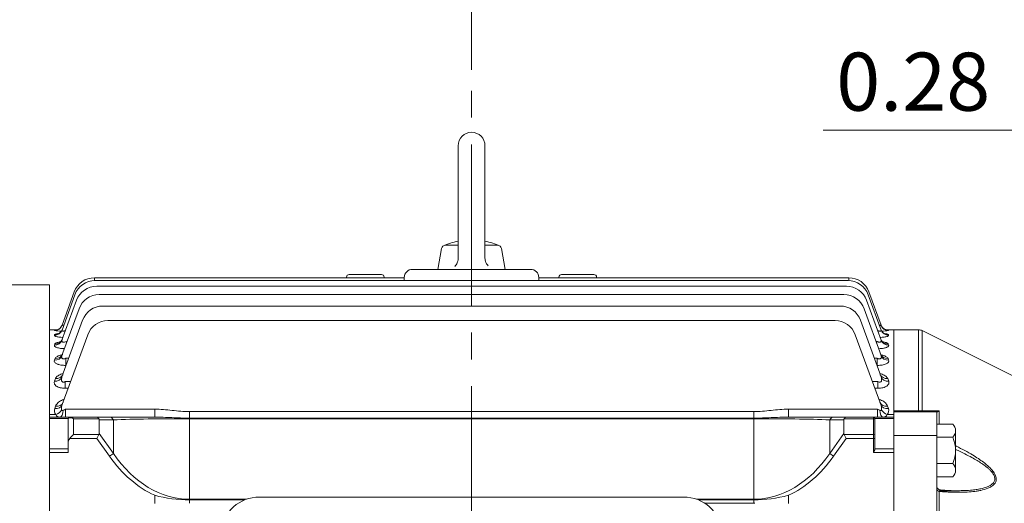
# Model space of a CAD drawing. Units: millimetres. Extents: x 0 to 2376, y 0 to 1680.
# Drawn here: x 396 to 762, y 1024 to 1204 of the extents above; entities that cross this region are included whole.
import ezdxf

# ---------------------------------------------------------------- set-up
doc = ezdxf.new("R2010")
doc.units = ezdxf.units.MM
doc.header["$LTSCALE"] = 80
doc.linetypes.add('CENTER2', pattern=[1.125, 0.75, -0.125, 0.125, -0.125])
doc.layers.get('0').update_dxf_attribs({"linetype": 'CONTINUOUS', "lineweight": 30})
doc.layers.get('DEFPOINTS').update_dxf_attribs({"linetype": 'CONTINUOUS'})
for name, color, linetype, lineweight in [('CENTER LINE', 1, 'CENTER2', 9), ('DIMENSION LINE', 2, 'CONTINUOUS', 13), ('OUTLINE', 3, 'CONTINUOUS', 20)]:
    doc.layers.add(name, color=color, linetype=linetype, lineweight=lineweight)
doc.styles.get("Standard").update_dxf_attribs({"font": 'romans.shx', "width": 0.8, "bigfont": 'whgtxt.shx'})
doc.dimstyles.get("Standard").update_dxf_attribs({"dimscale": 7.2, "dimtxt": 3, "dimasz": 3, "dimexe": 1, "dimexo": 1, "dimgap": 1, "dimtad": 1, "dimzin": 1, "dimdsep": 46, "dimtxsty": 'Standard', "dimblk": 'OPEN', "dimcen": 0, "dimclrd": 2, "dimclre": 2, "dimclrt": 7, "dimadec": 1, "dimazin": 2, "dimtfac": 1, "dimtmove": 0, "dimatfit": 3, "dimldrblk": 'OPEN', "dimfxl": 1, "dimtfill": 1, "dimtolj": 1, "dimtzin": 0, "dimlwd": 9, "dimlwe": 9, "dimarcsym": 0})

# ---------------------------------------------------------------- blocks, each defined once
blk = doc.blocks.new('_Open')
at = {"color": 0, "linetype": 'ByBlock', "lineweight": -2}
for p, q in [((-1, 0.167), (0, 0)), ((-1, -0.167), (0, 0)), ((0, 0), (-1, 0))]:
    blk.add_line(p, q, dxfattribs=at)
blk = doc.blocks.new('*D85')
at = {"layer": 'DEFPOINTS', "color": 0, "transparency": 16777216}
for p in [(564.05, 1354.61), (564.05, 1177.76), (922.44, 955.26)]:
    blk.add_point(p, dxfattribs=at)
at = {"layer": 'DIMENSION LINE', "color": 2, "lineweight": 9, "transparency": 16777216}
for p, q in [((564.05, 1184.96), (564.05, 1361.81)), ((922.44, 962.46), (922.44, 1361.81)), ((900.84, 1354.61), (585.65, 1354.61))]:
    blk.add_line(p, q, dxfattribs=at)
at = {"layer": 'DIMENSION LINE', "color": 2, "lineweight": 9, "transparency": 16777216, "xscale": 21.6, "yscale": 21.6, "zscale": 21.6, "rotation": 180}
blk.add_blockref('_Open', (564.05, 1354.61), dxfattribs=at)
at = {"layer": 'DIMENSION LINE', "color": 2, "lineweight": 9, "transparency": 16777216, "xscale": 21.6, "yscale": 21.6, "zscale": 21.6}
blk.add_blockref('_Open', (922.44, 1354.61), dxfattribs=at)
at = {"layer": 'DIMENSION LINE', "color": 7, "transparency": 16777216, "insert": (738.79, 1372.61), "char_height": 21.6, "attachment_point": 5, "bg_fill": 3, "box_fill_scale": 1.1, "bg_fill_color": 256, "bg_fill_true_color": 13158600, "bg_fill_transparency": 0}
blk.add_mtext('\\A1;14.11', dxfattribs=at)
blk = doc.blocks.new('*D86')
at = {"layer": 'DEFPOINTS', "color": 0, "transparency": 16777216}
for p in [(238.05, 1418.61), (238.05, 1054.99), (922.44, 955.26)]:
    blk.add_point(p, dxfattribs=at)
at = {"layer": 'DIMENSION LINE', "color": 2, "lineweight": 9, "transparency": 16777216}
for p, q in [((238.05, 1062.19), (238.05, 1425.81)), ((922.44, 962.46), (922.44, 1425.81)), ((900.84, 1418.61), (259.65, 1418.61))]:
    blk.add_line(p, q, dxfattribs=at)
at = {"layer": 'DIMENSION LINE', "color": 2, "lineweight": 9, "transparency": 16777216, "xscale": 21.6, "yscale": 21.6, "zscale": 21.6, "rotation": 180}
blk.add_blockref('_Open', (238.05, 1418.61), dxfattribs=at)
at = {"layer": 'DIMENSION LINE', "color": 2, "lineweight": 9, "transparency": 16777216, "xscale": 21.6, "yscale": 21.6, "zscale": 21.6}
blk.add_blockref('_Open', (922.44, 1418.61), dxfattribs=at)
at = {"layer": 'DIMENSION LINE', "color": 7, "transparency": 16777216, "insert": (580.39, 1442.27), "char_height": 21.6, "attachment_point": 5, "bg_fill": 3, "box_fill_scale": 1.1, "bg_fill_color": 256, "bg_fill_true_color": 13158600, "bg_fill_transparency": 0}
blk.add_mtext('\\A1;(APPROX. 26.95)', dxfattribs=at)
blk = doc.blocks.new('*D83')
at = {"layer": 'DEFPOINTS', "color": 0, "transparency": 16777216}
for p in [(812.05, 1162.61), (805.05, 1067.76), (812.05, 1061.26)]:
    blk.add_point(p, dxfattribs=at)
at = {"layer": 'DIMENSION LINE', "color": 2, "lineweight": 9, "transparency": 16777216}
for p, q in [((805.05, 1074.96), (805.05, 1169.81)), ((812.05, 1068.46), (812.05, 1169.81)), ((783.45, 1162.61), (694.78, 1162.61)), ((812.05, 1162.61), (805.05, 1162.61)), ((833.65, 1162.61), (855.25, 1162.61))]:
    blk.add_line(p, q, dxfattribs=at)
at = {"layer": 'DIMENSION LINE', "color": 2, "lineweight": 9, "transparency": 16777216, "xscale": 21.6, "yscale": 21.6, "zscale": 21.6}
blk.add_blockref('_Open', (805.05, 1162.61), dxfattribs=at)
at = {"layer": 'DIMENSION LINE', "color": 2, "lineweight": 9, "transparency": 16777216, "xscale": 21.6, "yscale": 21.6, "zscale": 21.6, "rotation": 180}
blk.add_blockref('_Open', (812.05, 1162.61), dxfattribs=at)
at = {"layer": 'DIMENSION LINE', "color": 7, "transparency": 16777216, "insert": (728.32, 1180.61), "char_height": 21.6, "attachment_point": 5, "bg_fill": 3, "box_fill_scale": 1.1, "bg_fill_color": 256, "bg_fill_true_color": 13158600, "bg_fill_transparency": 0}
blk.add_mtext('\\A1;0.28', dxfattribs=at)

msp = doc.modelspace()

# ---------------------------------------------------------------- linework, layer by layer
at = {"layer": 'CENTER LINE'}
msp.add_line((564.049, 737.225), (564.049, 1177.886), dxfattribs=at)
at = {"layer": 'OUTLINE'}
for p, q in [((559.049, 1156.763), (559.049, 1114.709)), ((569.049, 1156.763), (569.049, 1114.899)), ((551.549, 1110.763), (552.917, 1118.523)), ((554.395, 1119.763), (559.049, 1119.763)), ((569.049, 1119.763), (573.703, 1119.763)), ((576.549, 1110.763), (575.181, 1118.523)), ((542.049, 1110.763), (586.049, 1110.763)), ((551.549, 1110.763), (576.549, 1110.763)), ((423.783, 1107.634), (539.049, 1107.634)), ((423.783, 1106.594), (423.783, 1107.634)), ((424.067, 1106.599), (704.031, 1106.599)), ((517.549, 1107.634), (517.549, 1107.852)), ((530.549, 1108.852), (518.549, 1108.852)), ((531.549, 1107.852), (531.549, 1107.634)), ((539.049, 1106.599), (539.049, 1107.763)), ((589.049, 1107.763), (589.049, 1106.599)), ((589.049, 1107.634), (704.315, 1107.634)), ((596.549, 1107.634), (596.549, 1107.852)), ((609.549, 1108.852), (597.549, 1108.852)), ((610.549, 1107.852), (610.549, 1107.634)), ((704.315, 1106.594), (704.315, 1107.634)), ((407.049, 1104.963), (407.049, 1030.882)), ((411.757, 1089.981), (416.266, 1102.37)), ((424.653, 1104.518), (564.049, 1104.518)), ((703.446, 1104.518), (564.049, 1104.518)), ((711.833, 1102.37), (716.342, 1089.981)), ((411.736, 1084.42), (417.135, 1099.255)), ((411.743, 1088.129), (416.549, 1101.335)), ((425.583, 1101.368), (564.049, 1101.368)), ((702.515, 1101.368), (564.049, 1101.368)), ((710.963, 1099.255), (716.362, 1084.42)), ((711.549, 1101.335), (716.356, 1088.129)), ((411.733, 1078.706), (418.066, 1096.104)), ((426.933, 1097.11), (564.049, 1097.11)), ((701.165, 1097.11), (564.049, 1097.11)), ((710.033, 1096.104), (716.365, 1078.706)), ((411.732, 1070.734), (419.416, 1091.846)), ((428.834, 1091.69), (564.049, 1091.69)), ((699.264, 1091.69), (564.049, 1091.69)), ((708.682, 1091.846), (716.367, 1070.734)), ((407.049, 1088.263), (407.049, 1056.745)), ((407.049, 1088.263), (410.004, 1088.263)), ((408.937, 1088.012), (408.962, 1088.077)), ((721.049, 1088.263), (718.131, 1088.263)), ((719.137, 1088.077), (719.161, 1088.012)), ((721.049, 767.263), (721.049, 1088.263)), ((721.049, 1088.263), (730.341, 1088.263)), ((721.049, 1056.745), (721.049, 1088.263)), ((721.049, 1056.745), (721.049, 1088.263)), ((721.049, 1056.745), (721.049, 1088.263)), ((721.049, 1056.359), (721.049, 1088.263)), ((730.341, 1088.263), (730.341, 1058.039)), ((731.683, 1087.946), (765.173, 1071.201)), ((731.683, 1087.946), (731.683, 1058.053)), ((408.924, 1086.194), (409, 1086.399)), ((411.85, 1060.416), (421.317, 1086.426)), ((413.41, 1083.964), (413.647, 1083.964)), ((413.41, 1083.964), (413.41, 1083.312)), ((706.781, 1086.426), (716.248, 1060.416)), ((714.451, 1083.964), (714.688, 1083.964)), ((714.688, 1083.964), (714.688, 1083.312)), ((719.099, 1086.399), (719.175, 1086.194)), ((721.049, 1086.763), (721.049, 1058.647)), ((721.049, 1058.3), (721.049, 1086.763)), ((721.049, 1086.763), (721.049, 1058.647)), ((721.049, 1058.3), (721.049, 1086.763)), ((408.917, 1082.553), (409.057, 1082.931)), ((719.041, 1082.931), (719.181, 1082.553)), ((408.914, 1076.944), (409.142, 1077.558)), ((413.189, 1077.649), (414.249, 1077.649)), ((413.189, 1077.649), (413.189, 1075.002)), ((713.85, 1077.649), (714.91, 1077.649)), ((714.91, 1075.002), (714.91, 1077.649)), ((718.956, 1077.558), (719.184, 1076.944)), ((413.285, 1075.002), (413.189, 1075.002)), ((714.91, 1075.002), (714.813, 1075.002)), ((408.913, 1069.118), (409.269, 1070.078)), ((718.829, 1070.078), (719.186, 1069.118)), ((412.931, 1068.975), (414.965, 1068.975)), ((412.931, 1066.486), (412.931, 1068.975)), ((414.059, 1066.486), (412.931, 1066.486)), ((713.133, 1068.975), (715.167, 1068.975)), ((715.167, 1066.486), (714.039, 1066.486)), ((715.167, 1068.975), (715.167, 1066.486)), ((409.031, 1058.989), (409.352, 1059.856)), ((413.089, 1058.726), (446.218, 1058.726)), ((413.089, 1055.763), (413.089, 1058.726)), ((446.218, 1055.763), (446.218, 1058.726)), ((681.88, 1058.726), (715.009, 1058.726)), ((681.88, 1055.763), (681.88, 1058.726)), ((715.009, 1055.763), (715.009, 1058.726)), ((718.746, 1059.856), (719.068, 1058.989)), ((721.049, 1057.763), (721.049, 1058.647)), ((721.049, 1057.763), (721.049, 1058.647)), ((407.049, 1056.745), (409.463, 1056.745)), ((407.049, 1056.745), (407.049, 1055.763)), ((407.049, 1055.763), (408.049, 1055.763)), ((407.049, 1054.643), (407.049, 1055.763)), ((414.049, 1055.241), (407.049, 1055.241)), ((407.049, 1054.643), (407.049, 1051.491)), ((408.049, 1055.763), (414.549, 1055.763)), ((414.049, 1045.836), (414.049, 1055.263)), ((414.549, 1055.763), (414.988, 1055.763)), ((414.988, 1055.763), (424.721, 1055.763)), ((416.049, 1055.177), (416.049, 1049.25)), ((425.453, 1055.177), (416.049, 1055.177)), ((424.721, 1055.763), (429.419, 1055.763)), ((425.549, 1054.763), (425.549, 1049.664)), ((430.833, 1054.763), (425.549, 1054.763)), ((429.419, 1055.763), (446.218, 1055.763)), ((430.833, 1042.191), (430.833, 1054.763)), ((459.118, 1057.812), (668.981, 1057.812)), ((459.118, 1055.397), (459.118, 1057.812)), ((459.118, 1055.177), (459.118, 1055.397)), ((668.981, 1055.397), (459.118, 1055.397)), ((459.118, 1055.177), (459.118, 1025.208)), ((668.981, 1055.177), (459.118, 1055.177)), ((668.981, 1055.397), (668.981, 1057.812)), ((668.981, 1055.177), (668.981, 1055.397)), ((668.981, 1025.208), (668.981, 1055.177)), ((681.88, 1055.763), (698.679, 1055.763)), ((697.265, 1054.763), (697.265, 1042.191)), ((702.549, 1054.763), (697.265, 1054.763)), ((698.679, 1055.763), (703.377, 1055.763)), ((702.549, 1049.664), (702.549, 1054.763)), ((713.549, 1055.177), (702.645, 1055.177)), ((703.377, 1055.763), (713.549, 1055.763)), ((713.549, 1055.177), (713.549, 1055.763)), ((713.549, 1055.763), (721.049, 1055.763)), ((713.549, 1049.25), (713.549, 1055.177)), ((714.049, 1054.823), (714.049, 1055.263)), ((721.049, 1055.241), (714.049, 1055.241)), ((714.049, 1054.823), (714.049, 1048.897)), ((718.636, 1056.745), (721.049, 1056.745)), ((721.049, 1058.039), (730.192, 1058.039)), ((737.049, 1057.763), (721.049, 1057.763)), ((721.049, 1057.703), (721.049, 1057.763)), ((721.049, 1057.703), (721.049, 1057.763)), ((721.049, 1044.603), (721.049, 1057.703)), ((721.049, 1044.603), (721.049, 1057.703)), ((721.049, 1023.282), (721.049, 1056.745)), ((721.049, 1023.282), (721.049, 1056.745)), ((721.049, 1023.282), (721.049, 1056.745)), ((721.049, 1056.359), (721.049, 1055.763)), ((721.049, 1055.763), (721.049, 1054.884)), ((721.049, 1054.884), (721.049, 1048.129)), ((730.192, 1058.039), (730.192, 1057.763)), ((737.049, 1048.88), (737.049, 1057.763)), ((738.011, 1058.091), (738.011, 1053.19)), ((407.049, 1047.708), (407.049, 1051.491)), ((743.012, 1053.19), (737.049, 1053.19)), ((407.049, 1047.708), (407.049, 1043.375)), ((424.721, 1047.836), (414.635, 1047.836)), ((416.049, 1049.25), (425.453, 1049.25)), ((425.453, 1049.25), (424.721, 1047.836)), ((429.419, 1041.191), (424.721, 1047.836)), ((425.549, 1049.664), (430.833, 1042.191)), ((697.265, 1042.191), (702.549, 1049.664)), ((703.377, 1047.836), (698.679, 1041.191)), ((702.645, 1049.25), (713.549, 1049.25)), ((702.645, 1049.25), (703.377, 1047.836)), ((713.549, 1047.836), (703.377, 1047.836)), ((713.549, 1049.25), (713.549, 1047.836)), ((713.549, 1042.629), (713.549, 1047.836)), ((714.049, 1047.836), (713.549, 1047.836)), ((714.049, 1047.836), (714.049, 1048.897)), ((714.049, 1047.836), (714.049, 1043.952)), ((721.049, 1048.88), (737.049, 1048.88)), ((737.049, 1048.88), (721.049, 1048.88)), ((721.049, 1048.129), (721.049, 1046.007)), ((737.049, 1048.88), (737.049, 1019.327)), ((743.012, 1048.282), (737.049, 1048.282)), ((744.049, 1043.375), (744.049, 1050.736)), ((407.049, 1043.976), (414.049, 1043.976)), ((414.049, 1042.629), (414.049, 1045.836)), ((714.049, 1043.976), (721.049, 1043.976)), ((721.049, 1046.007), (721.049, 1025.595)), ((721.049, 1044.007), (721.049, 1044.603)), ((721.049, 1044.007), (721.049, 1044.603)), ((721.049, 836.982), (721.049, 1044.007)), ((407.049, 1043.375), (407.049, 1036.375)), ((414.049, 1042.629), (407.049, 1042.629)), ((430.833, 1042.191), (429.419, 1041.191)), ((697.265, 1042.191), (698.679, 1041.191)), ((721.049, 1042.629), (713.549, 1042.629)), ((744.049, 1036.013), (744.049, 1043.375)), ((407.049, 1034.643), (407.049, 1036.375)), ((737.049, 1038.467), (743.012, 1038.467)), ((737.049, 1033.56), (743.012, 1033.56)), ((407.049, 1027.729), (407.049, 1030.882)), ((407.049, 1027.729), (407.049, 1026.258)), ((407.049, 1026.258), (407.049, 1023.282)), ((446.218, 1026.665), (446.218, 1023.665)), ((485.253, 1026.001), (642.845, 1026.001)), ((681.88, 1026.665), (681.88, 1023.665)), ((721.049, 1028.291), (721.049, 1025.217)), ((721.049, 1028.291), (721.049, 1025.217)), ((721.049, 1025.595), (721.049, 1023.8)), ((738.011, 1028.108), (738.011, 1016.317)), ((738.549, 1028.609), (738.326, 1028.625)), ((738.476, 1028.685), (738.446, 1028.686)), ((738.549, 1028.609), (738.549, 1028.375)), ((738.549, 1028.375), (744.779, 1028.375)), ((459.118, 1025.208), (480.397, 1025.208)), ((459.118, 1025.208), (459.118, 1024.947)), ((459.118, 1024.947), (479.684, 1024.947)), ((459.118, 1024.947), (459.118, 1023.677)), ((647.701, 1025.208), (668.981, 1025.208)), ((648.414, 1024.947), (668.981, 1024.947)), ((650.892, 1023.674), (669.358, 1023.677)), ((668.981, 1025.208), (668.981, 1024.947)), ((668.981, 1024.947), (668.981, 1023.677)), ((721.049, 1023.8), (721.049, 831.725))]:
    msp.add_line(p, q, dxfattribs=at)
at = {"layer": 'OUTLINE', "linetype": 'Continuous', "ltscale": 25.4}
for p, q in [((407.049, 1104.963), (302.835, 1104.963)), ((407.049, 750.563), (407.049, 1104.963))]:
    msp.add_line(p, q, dxfattribs=at)
at = {"layer": 'OUTLINE'}
for points in [[(557.877, 1111.88), (558.141, 1112.171), (558.319, 1112.405), (558.553, 1112.78), (558.745, 1113.178), (558.877, 1113.548), (558.952, 1113.832), (559.025, 1114.268), (559.049, 1114.709)], [(569.049, 1114.899), (569.068, 1114.507), (569.108, 1114.215), (569.207, 1113.785), (569.354, 1113.368), (569.521, 1113.014), (569.67, 1112.759), (569.926, 1112.4), (570.221, 1112.071)]]:
    msp.add_lwpolyline(points, dxfattribs=at)
at = {"layer": 'OUTLINE', "flags": 128}
msp.add_lwpolyline([(738.142, 1028.431), (738.256, 1028.403), (738.549, 1028.375)], dxfattribs=at)
at = {"layer": 'OUTLINE'}
for centre, radius, start, end in [((564.049, 1156.763), 5, 0, 179.99994), ((564.049, 1096.606), 25.156, 101.46423, 114.96748), ((564.049, 1096.606), 25.156, 65.03231, 78.53555), ((554.395, 1118.263), 1.5, 90.00004, 169.99991), ((573.703, 1118.263), 1.5, 10.00012, 90.00036), ((542.049, 1107.763), 3, 90, 180), ((586.049, 1107.763), 3, 0, 90), ((423.783, 1099.634), 8, 90, 160), ((424.067, 1098.599), 8, 90, 160), ((518.549, 1107.852), 1, 90, 180), ((530.549, 1107.852), 1, 0, 90), ((597.549, 1107.852), 1, 90, 180), ((609.549, 1107.852), 1, 0, 90), ((704.031, 1098.599), 8, 20, 90), ((704.315, 1099.634), 8, 20, 90), ((424.653, 1096.518), 8, 90, 160), ((703.446, 1096.518), 8, 20, 90), ((425.583, 1093.368), 8, 90, 160), ((702.515, 1093.368), 8, 20, 90), ((426.933, 1089.11), 8, 90, 160), ((701.165, 1089.11), 8, 20, 90), ((428.834, 1083.69), 8, 90, 160), ((699.264, 1083.69), 8, 20, 90), ((412.785, 1109.124), 21.462, 259.67071, 266.49039), ((412.432, 1057.483), 30.79, 95.31547, 96.4721), ((715.354, 1108.491), 20.832, 273.53891, 280.53055), ((715.755, 1060.387), 27.896, 83.03815, 84.27), ((730.341, 1085.263), 3, 63.43495, 90), ((411.003, 1058.205), 2.122, 158.31695, 223.47306), ((415.257, 1058.904), 3.728, 156.08399, 188.3247), ((415.305, 1057.649), 4.792, 130.41329, 131.08286), ((712.781, 1057.606), 4.837, 49.19711, 49.72315), ((712.842, 1058.904), 3.727, 351.67046, 23.92084), ((717.1, 1058.204), 2.118, 316.4615, 21.74848), ((414.549, 1055.263), 0.5, 90, 180), ((713.549, 1055.263), 0.5, 0, 90), ((734.378, 1058.439), 0.679, 208.59104, 265.13624), ((740.628, 1050.736), 3.421, 314.17723, 45.82276), ((731.919, 1043.375), 12.13, 336.13488, 23.86513), ((740.628, 1036.013), 3.421, 314.17664, 45.82338), ((738.114, 1029.185), 1.082, 190.19889, 264.50216), ((459.478, 1076.942), 51.996, 255.22443, 269.60247), ((668.62, 1076.943), 51.997, 270.39773, 284.77537)]:
    msp.add_arc(centre, radius, start, end, dxfattribs=at)
for centre, major_axis, ratio, start_param, end_param in [((408.924, 1089.156), (-2.819, 1.026), 0.9854421, 1.9151754, 3.1415927), ((408.937, 1091.007), (-2.819, 1.026), 0.9982311, 1.9192935, 3.1415927), ((408.962, 1091.073), (-2.819, 1.026), 0.9986889, 1.9194407, 2.8602585), ((409, 1089.364), (-2.819, 1.026), 0.9868815, 1.9156395, 3.1415927), ((408.962, 1091.073), (-2.819, 1.026), 0.9986889, 2.8406174, 3.1415927), ((408.962, 1091.073), (-2.819, 1.026), 0.9986889, 2.8602585, 3.1415927), ((719.099, 1089.364), (2.819, 1.026), 0.9868815, 3.1415927, 4.3675458), ((719.137, 1091.073), (2.819, 1.026), 0.9986889, 3.1415927, 3.4339014), ((719.161, 1091.007), (2.819, 1.026), 0.9982311, 3.1415927, 4.3638918), ((719.175, 1089.156), (2.819, 1.026), 0.9854421, 3.1415927, 4.3680099), ((719.137, 1091.073), (2.819, 1.026), 0.9986889, 3.4339014, 4.3637446), ((408.917, 1085.446), (-2.819, 1.026), 0.9599927, 1.9069443, 3.1415927), ((409.057, 1085.831), (-2.819, 1.026), 0.9626239, 1.9077976, 3.1415927), ((719.041, 1085.831), (2.819, 1.026), 0.9626239, 3.1415927, 4.3753878), ((719.181, 1085.446), (2.819, 1.026), 0.9599927, 3.1415927, 4.376241), ((408.914, 1079.732), (-2.819, 1.026), 0.921213, 1.8943106, 3.1415927), ((409.142, 1080.358), (-2.819, 1.026), 0.9254338, 1.8956909, 3.1415927), ((718.956, 1080.358), (2.819, 1.026), 0.9254338, 3.1415927, 4.3874944), ((719.184, 1079.732), (2.819, 1.026), 0.921213, 3.1415927, 4.3888748), ((408.913, 1071.76), (-2.819, 1.026), 0.8679136, 1.8767709, 3.1415927), ((409.269, 1072.738), (-2.819, 1.026), 0.8744063, 1.8789182, 3.1415927), ((718.829, 1072.738), (2.819, 1.026), 0.8744063, 3.1415927, 4.4042672), ((719.186, 1071.76), (2.819, 1.026), 0.8679136, 3.1415927, 4.4064144), ((409.031, 1061.442), (-2.819, 1.026), 0.8002247, 1.8542137, 3.1415927), ((409.352, 1062.325), (-2.819, 1.026), 0.8059694, 1.85614, 3.1415927), ((409.463, 1059.155), (2.234, 2.003), 0.7089893, 4.1461067, 5.0664808), ((411.043, 1058.763), (0, 3), 0.3851818, 3.1415927, 4.5620618), ((413.11, 1058.763), (2.236, 1.026), 0.0099589, 4.2810901, 4.6983703), ((714.988, 1058.763), (-2.236, 1.026), 0.0099589, 1.584815, 2.0020952), ((717.056, 1058.763), (0, 3), 0.3851818, 1.7211235, 3.1415927), ((718.746, 1062.325), (2.819, 1.026), 0.8059694, 3.1415927, 4.4270453), ((719.068, 1061.442), (2.819, 1.026), 0.8002247, 3.1415927, 4.4289716), ((718.636, 1059.155), (-2.234, 2.003), 0.7089893, 1.2167045, 2.1370786), ((416.049, 1055.263), (-2, 0), 0.1767767, -0.7853982, 0), ((414.988, 1055.263), (0, 0.5), 0.8164966, 0, 1.0471976), ((416.049, 1053.763), (-1.855, 1.512), 0.4937495, -1.1882999, -0.4029017), ((416.049, 1053.763), (-1.295, 1.935), 0.3914095, -1.0415929, -0.2561947), ((424.721, 1053.763), (0, 2), 0.5176381, -0.7853982, 0), ((422.721, 1053.763), (2.732, 1.414), 0.5176381, -0.2617994, 0), ((429.419, 1053.763), (0, 2), 0.8164966, -1.0471976, 0), ((459.118, 1053.763), (-40, 0), 0.0353553, -1.5707963, -0.7853982), ((668.981, 1053.763), (-40, 0), 0.0353553, 3.9269908, 4.712389), ((698.679, 1053.763), (0, 2), 0.8164966, 0, 1.0471976), ((705.377, 1053.763), (-2.732, 1.414), 0.5176381, 0, 0.2617994), ((703.377, 1053.763), (0, 2), 0.5176381, 0, 0.7853982), ((713.549, 1054.823), (0.5, 0), 0.7071068, 0, 1.5707963), ((416.049, 1045.836), (0, 2.828), 0.7071068, 0.7853982, 1.5707963), ((416.049, 1047.836), (1.848, 1.848), 0.4142136, 1.1780972, 1.9634954), ((422.721, 1050.664), (-2.732, 1.414), 0.5176381, 3.1415927, 3.403392), ((705.377, 1050.664), (2.732, 1.414), 0.5176381, 2.8797933, 3.1415927), ((713.549, 1048.897), (0.5, 0), 0.7071068, 0, 1.5707963), ((459.118, 1083.191), (0, 59.397), 0.7071068, 2.3561945, 2.8294059), ((459.118, 1083.191), (0, 57.983), 0.6898603, 2.3561945, 3.1415927), ((668.981, 1083.191), (0, 57.983), 0.6898603, 3.1415927, 3.9269908), ((668.981, 1083.191), (0, 59.397), 0.7071068, 3.4537795, 3.9269908), ((485.253, 1013.791), (-13.704, 0), 0.8910065, 4.712389, 6.2831853), ((642.845, 1013.791), (-13.704, 0), 0.8910065, 3.1415927, 4.712389)]:
    msp.add_ellipse(centre, major_axis=major_axis, ratio=ratio, start_param=start_param, end_param=end_param, dxfattribs=at)
for points, knots in [([(411.788, 1088.305), (411.712, 1088.113), (411.571, 1087.768), (411.198, 1087.316), (410.811, 1086.994), (410.497, 1086.819), (410.336, 1086.756), (410.307, 1086.747), (410.307, 1086.747)], [0, 0, 0, 0, 0.06934206, 0.14741061, 0.21600874, 0.27516948, 0.32638993, 0.3640794, 0.3640794, 0.3640794, 0.3640794]), ([(411.743, 1088.129), (411.722, 1088.074), (411.715, 1088.022), (411.732, 1087.93), (411.756, 1087.89), (411.839, 1087.827), (411.9, 1087.804), (412.05, 1087.781), (412.141, 1087.779), (412.34, 1087.796), (412.449, 1087.815), (412.674, 1087.865), (412.79, 1087.898), (412.949, 1087.949), (412.99, 1087.963), (413.031, 1087.977)], [0, 0, 0, 0, 0.125, 0.125, 0.25, 0.25, 0.375, 0.375, 0.5, 0.5, 0.625, 0.625, 0.75, 0.75, 0.79375059, 0.79375059, 0.79375059, 0.79375059]), ([(411.757, 1089.981), (411.747, 1089.955), (411.755, 1089.936), (411.807, 1089.913), (411.852, 1089.909), (412.033, 1089.923), (412.219, 1089.966), (412.426, 1090.029), (412.426, 1090.029), (412.426, 1090.029)], [0, 0, 0, 0, 0.125, 0.125, 0.25, 0.25, 0.5, 0.5, 0.50017352, 0.50017352, 0.50017352, 0.50017352]), ([(715.063, 1087.978), (715.104, 1087.964), (715.145, 1087.95), (715.303, 1087.899), (715.421, 1087.866), (715.646, 1087.815), (715.756, 1087.797), (715.955, 1087.779), (716.046, 1087.78), (716.197, 1087.804), (716.257, 1087.826), (716.385, 1087.921), (716.396, 1088.018), (716.356, 1088.129)], [0.2063901, 0.2063901, 0.2063901, 0.2063901, 0.25, 0.25, 0.375, 0.375, 0.5, 0.5, 0.625, 0.625, 0.75, 0.75, 1, 1, 1, 1]), ([(715.663, 1090.031), (715.666, 1090.031), (715.669, 1090.03), (715.777, 1089.997), (715.873, 1089.971), (716.047, 1089.932), (716.124, 1089.919), (716.245, 1089.909), (716.291, 1089.913), (716.343, 1089.935), (716.351, 1089.955), (716.342, 1089.981)], [0.49648419, 0.49648419, 0.49648419, 0.49648419, 0.5, 0.5, 0.625, 0.625, 0.75, 0.75, 0.875, 0.875, 1, 1, 1, 1]), ([(717.788, 1086.748), (717.788, 1086.748), (717.758, 1086.757), (717.585, 1086.826), (717.226, 1087.033), (716.787, 1087.431), (716.435, 1087.911), (716.338, 1088.232), (716.304, 1088.348)], [0.63231736, 0.63231736, 0.63231736, 0.63231736, 0.67439234, 0.72522377, 0.78670294, 0.86917457, 0.95964602, 1, 1, 1, 1]), ([(718.548, 1088.154), (718.548, 1088.154), (718.541, 1088.155), (718.485, 1088.163), (718.29, 1088.205), (717.928, 1088.321), (717.458, 1088.569), (717.018, 1088.915), (716.832, 1089.176), (716.749, 1089.294)], [0.64701285, 0.64701285, 0.64701285, 0.64701285, 0.66350871, 0.70282923, 0.74042183, 0.79177293, 0.86951402, 0.9497224, 1, 1, 1, 1]), ([(412.093, 1085.415), (411.99, 1085.421), (411.887, 1085.428), (411.495, 1085.456), (411.219, 1085.482), (410.696, 1085.543), (410.447, 1085.578), (410.002, 1085.657), (409.804, 1085.7), (409.547, 1085.768), (409.467, 1085.792), (409.324, 1085.84), (409.26, 1085.865), (409.094, 1085.939), (409.013, 1085.99), (408.919, 1086.093), (408.905, 1086.144), (408.924, 1086.194)], [0.2067239, 0.2067239, 0.2067239, 0.2067239, 0.25, 0.25, 0.375, 0.375, 0.5, 0.5, 0.625, 0.625, 0.6875, 0.6875, 0.75, 0.75, 0.875, 0.875, 1, 1, 1, 1]), ([(409, 1086.399), (409.018, 1086.448), (409.071, 1086.495), (409.24, 1086.585), (409.36, 1086.628), (409.653, 1086.708), (409.827, 1086.745), (410.113, 1086.794), (410.204, 1086.808), (410.299, 1086.822)], [0, 0, 0, 0, 0.125, 0.125, 0.25, 0.25, 0.375, 0.375, 0.42886792, 0.42886792, 0.42886792, 0.42886792]), ([(411.839, 1084.775), (411.812, 1084.684), (411.733, 1084.417), (411.453, 1084.038), (411.137, 1083.731), (410.926, 1083.598), (410.881, 1083.578), (410.88, 1083.578)], [0, 0, 0, 0, 0.03756335, 0.12999548, 0.21031848, 0.28289372, 0.33945911, 0.33945911, 0.33945911, 0.33945911]), ([(411.736, 1084.42), (411.707, 1084.342), (411.688, 1084.265), (411.673, 1084.118), (411.677, 1084.045), (411.716, 1083.913), (411.751, 1083.853), (411.859, 1083.753), (411.932, 1083.713), (412.111, 1083.664), (412.216, 1083.655), (412.442, 1083.664), (412.563, 1083.682), (412.926, 1083.764), (413.172, 1083.855), (413.41, 1083.964)], [0, 0, 0, 0, 0.125, 0.125, 0.25, 0.25, 0.375, 0.375, 0.5, 0.5, 0.625, 0.625, 0.75, 0.75, 1, 1, 1, 1]), ([(714.688, 1083.964), (714.807, 1083.91), (714.926, 1083.86), (715.168, 1083.774), (715.291, 1083.737), (715.534, 1083.682), (715.654, 1083.664), (715.881, 1083.655), (715.985, 1083.664), (716.165, 1083.713), (716.238, 1083.752), (716.347, 1083.852), (716.382, 1083.913), (716.441, 1084.111), (716.419, 1084.263), (716.362, 1084.42)], [0, 0, 0, 0, 0.125, 0.125, 0.25, 0.25, 0.375, 0.375, 0.5, 0.5, 0.625, 0.625, 0.75, 0.75, 1, 1, 1, 1]), ([(719.175, 1086.194), (719.193, 1086.144), (719.179, 1086.093), (719.087, 1085.992), (719.006, 1085.94), (718.784, 1085.841), (718.643, 1085.793), (718.299, 1085.701), (718.099, 1085.657), (717.655, 1085.579), (717.408, 1085.543), (716.881, 1085.482), (716.604, 1085.456), (716.211, 1085.428), (716.107, 1085.421), (716.002, 1085.415)], [0, 0, 0, 0, 0.125, 0.125, 0.25, 0.25, 0.375, 0.375, 0.5, 0.5, 0.625, 0.625, 0.75, 0.75, 0.79399195, 0.79399195, 0.79399195, 0.79399195]), ([(717.215, 1083.579), (717.215, 1083.579), (717.164, 1083.601), (716.917, 1083.763), (716.564, 1084.137), (716.298, 1084.528), (716.241, 1084.776), (716.233, 1084.81)], [0.65418666, 0.65418666, 0.65418666, 0.65418666, 0.72173304, 0.79605425, 0.88305763, 0.98649017, 1, 1, 1, 1]), ([(717.83, 1086.817), (717.912, 1086.805), (717.991, 1086.793), (718.167, 1086.763), (718.26, 1086.745), (718.435, 1086.708), (718.517, 1086.689), (718.738, 1086.629), (718.855, 1086.586), (719.026, 1086.496), (719.08, 1086.448), (719.099, 1086.399)], [0.57739454, 0.57739454, 0.57739454, 0.57739454, 0.625, 0.625, 0.6875, 0.6875, 0.75, 0.75, 0.875, 0.875, 1, 1, 1, 1]), ([(412.644, 1081.218), (412.589, 1081.22), (412.535, 1081.223), (412.327, 1081.234), (412.176, 1081.245), (411.876, 1081.271), (411.726, 1081.286), (411.293, 1081.337), (411.019, 1081.38), (410.505, 1081.481), (410.263, 1081.54), (409.838, 1081.669), (409.651, 1081.74), (409.332, 1081.892), (409.205, 1081.971), (409.014, 1082.134), (408.949, 1082.219), (408.886, 1082.387), (408.886, 1082.47), (408.917, 1082.553)], [0.10263303, 0.10263303, 0.10263303, 0.10263303, 0.125, 0.125, 0.1875, 0.1875, 0.25, 0.25, 0.375, 0.375, 0.5, 0.5, 0.625, 0.625, 0.75, 0.75, 0.875, 0.875, 1, 1, 1, 1]), ([(409.057, 1082.931), (409.088, 1083.015), (409.153, 1083.096), (409.346, 1083.251), (409.476, 1083.326), (409.788, 1083.467), (409.971, 1083.532), (410.384, 1083.654), (410.617, 1083.71), (410.958, 1083.778), (411.053, 1083.796), (411.15, 1083.813)], [0, 0, 0, 0, 0.125, 0.125, 0.25, 0.25, 0.375, 0.375, 0.5, 0.5, 0.54659496, 0.54659496, 0.54659496, 0.54659496]), ([(719.181, 1082.553), (719.212, 1082.47), (719.212, 1082.387), (719.149, 1082.22), (719.085, 1082.135), (718.894, 1081.972), (718.768, 1081.893), (718.531, 1081.78), (718.443, 1081.742), (718.256, 1081.671), (718.057, 1081.604), (717.832, 1081.542), (717.595, 1081.484), (717.469, 1081.456), (717.081, 1081.38), (716.807, 1081.337), (716.228, 1081.269), (715.924, 1081.243), (715.564, 1081.223), (715.509, 1081.22), (715.454, 1081.218)], [0, 0, 0, 0, 0.125, 0.125, 0.25, 0.25, 0.375, 0.375, 0.4375, 0.4375, 0.5, 0.5625, 0.5625, 0.625, 0.625, 0.75, 0.75, 0.875, 0.875, 0.89742665, 0.89742665, 0.89742665, 0.89742665]), ([(716.909, 1083.819), (717.02, 1083.8), (717.128, 1083.78), (717.483, 1083.709), (717.711, 1083.654), (718.02, 1083.564), (718.118, 1083.532), (718.301, 1083.467), (718.387, 1083.432), (718.622, 1083.327), (718.749, 1083.253), (718.943, 1083.097), (719.01, 1083.015), (719.041, 1082.931)], [0.44773591, 0.44773591, 0.44773591, 0.44773591, 0.5, 0.5, 0.625, 0.625, 0.6875, 0.6875, 0.75, 0.75, 0.875, 0.875, 1, 1, 1, 1]), ([(413.189, 1075.002), (412.871, 1075.002), (412.558, 1075.014), (411.942, 1075.063), (411.636, 1075.101), (411.061, 1075.202), (410.791, 1075.265), (410.412, 1075.377), (410.29, 1075.418), (410.062, 1075.503), (409.955, 1075.548), (409.655, 1075.689), (409.48, 1075.793), (409.198, 1076.01), (409.089, 1076.123), (408.855, 1076.473), (408.828, 1076.712), (408.914, 1076.944)], [0, 0, 0, 0, 0.125, 0.125, 0.25, 0.25, 0.375, 0.375, 0.4375, 0.4375, 0.5, 0.5, 0.625, 0.625, 0.75, 0.75, 1, 1, 1, 1]), ([(409.142, 1077.558), (409.187, 1077.679), (409.265, 1077.795), (409.48, 1078.019), (409.619, 1078.128), (409.95, 1078.332), (410.14, 1078.428), (410.567, 1078.605), (410.806, 1078.688), (411.261, 1078.82), (411.47, 1078.873), (411.689, 1078.921)], [0, 0, 0, 0, 0.125, 0.125, 0.25, 0.25, 0.375, 0.375, 0.5, 0.5, 0.59767136, 0.59767136, 0.59767136, 0.59767136]), ([(411.938, 1079.335), (411.916, 1079.255), (411.85, 1079.012), (411.617, 1078.71), (411.43, 1078.532), (411.384, 1078.504), (411.383, 1078.503)], [0, 0, 0, 0, 0.04068042, 0.14551984, 0.23659336, 0.30569228, 0.30569228, 0.30569228, 0.30569228]), ([(411.733, 1078.706), (411.662, 1078.509), (411.616, 1078.315), (411.614, 1078.03), (411.624, 1077.937), (411.679, 1077.763), (411.723, 1077.681), (411.853, 1077.545), (411.941, 1077.49), (412.156, 1077.425), (412.281, 1077.415), (412.54, 1077.434), (412.672, 1077.462), (412.935, 1077.541), (413.063, 1077.591), (413.189, 1077.649)], [0, 0, 0, 0, 0.25, 0.25, 0.375, 0.375, 0.5, 0.5, 0.625, 0.625, 0.75, 0.75, 0.875, 0.875, 1, 1, 1, 1]), ([(714.91, 1077.649), (715.035, 1077.591), (715.163, 1077.541), (715.424, 1077.463), (715.558, 1077.434), (715.816, 1077.415), (715.94, 1077.424), (716.156, 1077.489), (716.244, 1077.544), (716.375, 1077.681), (716.419, 1077.763), (716.474, 1077.936), (716.484, 1078.028), (716.482, 1078.313), (716.437, 1078.509), (716.365, 1078.706)], [0, 0, 0, 0, 0.125, 0.125, 0.25, 0.25, 0.375, 0.375, 0.5, 0.5, 0.625, 0.625, 0.75, 0.75, 1, 1, 1, 1]), ([(719.184, 1076.944), (719.227, 1076.828), (719.242, 1076.711), (719.219, 1076.535), (719.204, 1076.476), (719.158, 1076.358), (719.127, 1076.299), (719.01, 1076.125), (718.902, 1076.012), (718.622, 1075.796), (718.448, 1075.691), (718.048, 1075.502), (717.821, 1075.417), (717.313, 1075.266), (717.041, 1075.203), (716.465, 1075.102), (716.159, 1075.063), (715.541, 1075.014), (715.228, 1075.002), (714.91, 1075.002)], [0, 0, 0, 0, 0.125, 0.125, 0.1875, 0.1875, 0.25, 0.25, 0.375, 0.375, 0.5, 0.5, 0.625, 0.625, 0.75, 0.75, 0.875, 0.875, 1, 1, 1, 1]), ([(716.712, 1078.505), (716.712, 1078.505), (716.661, 1078.535), (716.448, 1078.75), (716.216, 1079.068), (716.161, 1079.301), (716.148, 1079.355)], [0.691303, 0.691303, 0.691303, 0.691303, 0.77029733, 0.86296001, 0.9726704, 1, 1, 1, 1]), ([(716.398, 1078.923), (716.621, 1078.875), (716.837, 1078.821), (717.295, 1078.687), (717.529, 1078.606), (717.955, 1078.429), (718.149, 1078.332), (718.479, 1078.128), (718.616, 1078.021), (718.832, 1077.797), (718.911, 1077.679), (718.956, 1077.558)], [0.40108308, 0.40108308, 0.40108308, 0.40108308, 0.5, 0.5, 0.625, 0.625, 0.75, 0.75, 0.875, 0.875, 1, 1, 1, 1]), ([(409.269, 1070.078), (409.388, 1070.399), (409.629, 1070.695), (410.15, 1071.105), (410.35, 1071.236), (410.79, 1071.477), (411.032, 1071.588), (411.553, 1071.791), (411.83, 1071.882), (412.119, 1071.962)], [0, 0, 0, 0, 0.25, 0.25, 0.375, 0.375, 0.5, 0.5, 0.62279091, 0.62279091, 0.62279091, 0.62279091]), ([(411.732, 1070.734), (411.644, 1070.494), (411.578, 1070.253), (411.527, 1069.893), (411.518, 1069.772), (411.524, 1069.534), (411.539, 1069.416), (411.606, 1069.194), (411.659, 1069.089), (411.822, 1068.914), (411.935, 1068.848), (412.202, 1068.79), (412.355, 1068.797), (412.648, 1068.858), (412.792, 1068.911), (412.931, 1068.975)], [0, 0, 0, 0, 0.25, 0.25, 0.375, 0.375, 0.5, 0.5, 0.625, 0.625, 0.75, 0.75, 0.875, 0.875, 1, 1, 1, 1]), ([(412.064, 1071.694), (412.04, 1071.622), (411.978, 1071.433), (411.871, 1071.322), (411.848, 1071.302), (411.848, 1071.302)], [0, 0, 0, 0, 0.05589974, 0.17475131, 0.23182338, 0.23182338, 0.23182338, 0.23182338]), ([(715.167, 1068.975), (715.306, 1068.911), (715.45, 1068.858), (715.671, 1068.812), (715.744, 1068.803), (715.889, 1068.798), (715.961, 1068.804), (716.162, 1068.847), (716.276, 1068.914), (716.44, 1069.089), (716.493, 1069.196), (716.593, 1069.529), (716.589, 1069.773), (716.52, 1070.253), (716.454, 1070.493), (716.367, 1070.734)], [0, 0, 0, 0, 0.125, 0.125, 0.1875, 0.1875, 0.25, 0.25, 0.375, 0.375, 0.5, 0.5, 0.75, 0.75, 1, 1, 1, 1]), ([(715.958, 1071.967), (715.959, 1071.967), (715.96, 1071.967), (716.257, 1071.886), (716.541, 1071.793), (717.063, 1071.589), (717.304, 1071.478), (717.745, 1071.238), (717.946, 1071.107), (718.292, 1070.835), (718.439, 1070.693), (718.678, 1070.395), (718.77, 1070.238), (718.829, 1070.078)], [0.37452489, 0.37452489, 0.37452489, 0.37452489, 0.375, 0.375, 0.5, 0.5, 0.625, 0.625, 0.75, 0.75, 0.875, 0.875, 1, 1, 1, 1]), ([(716.252, 1071.3), (716.252, 1071.301), (716.224, 1071.326), (716.099, 1071.467), (716.044, 1071.66), (716.022, 1071.737)], [0.76072718, 0.76072718, 0.76072718, 0.76072718, 0.82842715, 0.94294144, 1, 1, 1, 1]), ([(412.931, 1066.486), (412.607, 1066.486), (412.287, 1066.503), (411.66, 1066.574), (411.351, 1066.629), (410.921, 1066.736), (410.782, 1066.777), (410.515, 1066.866), (410.386, 1066.915), (410.02, 1067.074), (409.806, 1067.193), (409.53, 1067.389), (409.445, 1067.458), (409.293, 1067.597), (409.225, 1067.669), (409.046, 1067.888), (408.958, 1068.041), (408.79, 1068.502), (408.8, 1068.815), (408.913, 1069.118)], [0, 0, 0, 0, 0.125, 0.125, 0.25, 0.25, 0.3125, 0.3125, 0.375, 0.375, 0.5, 0.5, 0.5625, 0.5625, 0.625, 0.625, 0.75, 0.75, 1, 1, 1, 1]), ([(719.186, 1069.118), (719.242, 1068.966), (719.272, 1068.814), (719.277, 1068.507), (719.253, 1068.351), (719.14, 1068.042), (719.054, 1067.892), (718.817, 1067.6), (718.663, 1067.457), (718.298, 1067.197), (718.086, 1067.078), (717.597, 1066.865), (717.328, 1066.774), (716.754, 1066.63), (716.443, 1066.575), (715.815, 1066.504), (715.492, 1066.486), (715.167, 1066.486)], [0, 0, 0, 0, 0.125, 0.125, 0.25, 0.25, 0.375, 0.375, 0.5, 0.5, 0.625, 0.625, 0.75, 0.75, 0.875, 0.875, 1, 1, 1, 1]), ([(409.352, 1059.856), (409.507, 1060.273), (409.775, 1060.661), (410.33, 1061.203), (410.538, 1061.375), (410.996, 1061.696), (411.245, 1061.847), (411.789, 1062.126), (412.083, 1062.254), (412.424, 1062.379), (412.459, 1062.392), (412.494, 1062.404)], [0, 0, 0, 0, 0.25, 0.25, 0.375, 0.375, 0.5, 0.5, 0.625, 0.625, 0.63927331, 0.63927331, 0.63927331, 0.63927331]), ([(715.552, 1062.422), (715.605, 1062.404), (715.657, 1062.386), (716.018, 1062.253), (716.31, 1062.125), (716.85, 1061.848), (717.101, 1061.698), (717.562, 1061.374), (717.77, 1061.202), (718.135, 1060.844), (718.294, 1060.658), (718.561, 1060.268), (718.669, 1060.064), (718.746, 1059.856)], [0.35408519, 0.35408519, 0.35408519, 0.35408519, 0.375, 0.375, 0.5, 0.5, 0.625, 0.625, 0.75, 0.75, 0.875, 0.875, 1, 1, 1, 1]), ([(411.569, 1058.365), (411.584, 1058.306), (411.612, 1058.256), (411.7, 1058.197), (411.759, 1058.189), (411.878, 1058.2), (411.94, 1058.217), (412.062, 1058.26), (412.124, 1058.286), (412.185, 1058.313)], [0, 0, 0, 0, 0.25, 0.25, 0.5, 0.5, 0.75, 0.75, 1, 1, 1, 1]), ([(446.218, 1058.726), (448.381, 1058.726), (450.524, 1058.488), (453.741, 1058.139), (454.813, 1058.025), (456.963, 1057.86), (458.039, 1057.812), (459.118, 1057.812)], [0, 0, 0, 0, 0.5, 0.5, 0.75, 0.75, 1, 1, 1, 1]), ([(668.981, 1057.812), (670.06, 1057.812), (671.136, 1057.86), (673.285, 1058.025), (674.357, 1058.139), (677.574, 1058.488), (679.718, 1058.726), (681.88, 1058.726)], [0, 0, 0, 0, 0.25, 0.25, 0.5, 0.5, 1, 1, 1, 1]), ([(715.913, 1058.313), (715.974, 1058.286), (716.036, 1058.26), (716.16, 1058.217), (716.221, 1058.2), (716.34, 1058.189), (716.398, 1058.197), (716.486, 1058.256), (716.514, 1058.306), (716.529, 1058.365)], [0, 0, 0, 0, 0.25, 0.25, 0.5, 0.5, 0.75, 0.75, 1, 1, 1, 1]), ([(411.043, 1055.763), (410.836, 1055.763), (410.649, 1055.777), (410.312, 1055.847), (410.165, 1055.902), (409.906, 1056.06), (409.793, 1056.164), (409.603, 1056.418), (409.526, 1056.568), (409.463, 1056.745)], [0, 0, 0, 0, 0.25, 0.25, 0.5, 0.5, 0.75, 0.75, 1, 1, 1, 1]), ([(459.118, 1055.397), (458.027, 1055.397), (456.937, 1055.414), (454.763, 1055.475), (453.683, 1055.519), (451.533, 1055.61), (450.464, 1055.659), (448.335, 1055.735), (447.275, 1055.763), (446.218, 1055.763)], [0, 0, 0, 0, 0.25, 0.25, 0.5, 0.5, 0.75, 0.75, 1, 1, 1, 1]), ([(681.88, 1055.763), (680.823, 1055.763), (679.761, 1055.735), (677.624, 1055.658), (676.553, 1055.61), (674.403, 1055.518), (673.325, 1055.475), (671.159, 1055.414), (670.072, 1055.397), (668.981, 1055.397)], [0, 0, 0, 0, 0.25, 0.25, 0.5, 0.5, 0.75, 0.75, 1, 1, 1, 1]), ([(718.636, 1056.745), (718.572, 1056.568), (718.495, 1056.418), (718.306, 1056.164), (718.193, 1056.06), (717.933, 1055.902), (717.786, 1055.847), (717.451, 1055.777), (717.262, 1055.763), (717.056, 1055.763)], [0, 0, 0, 0, 0.25, 0.25, 0.5, 0.5, 0.75, 0.75, 1, 1, 1, 1]), ([(730.192, 1058.039), (730.271, 1058.039), (730.429, 1058.039), (730.665, 1058.04), (730.902, 1058.042), (731.139, 1058.044), (731.376, 1058.048), (731.613, 1058.051), (731.85, 1058.056), (732.155, 1058.062), (732.525, 1058.071), (732.954, 1058.083), (733.377, 1058.097), (733.646, 1058.109), (733.782, 1058.114)], [0, 0, 0, 0, 0.0609651, 0.1221625, 0.1836829, 0.2456154, 0.3080475, 0.3710643, 0.4347482, 0.499179, 0.6207051, 0.7443977, 0.8706941, 1, 1, 1, 1]), ([(733.782, 1058.114), (734.397, 1058.112), (735.622, 1058.109), (737.441, 1058.103), (736.236, 1058.097), (737.421, 1058.093), (738.011, 1058.091)], [0, 0, 0, 0, 0.2539597, 0.5052727, 0.7539492, 1, 1, 1, 1]), ([(737.249, 1057.763), (737.179, 1057.763), (737.13, 1057.763), (737.065, 1057.763), (737.049, 1057.763), (737.049, 1057.763)], [0, 0, 0, 0, 0.5, 0.5, 1, 1, 1, 1]), ([(737.249, 1057.763), (737.266, 1057.763), (737.301, 1057.765), (737.36, 1057.775), (737.428, 1057.793), (737.505, 1057.819), (737.589, 1057.854), (737.685, 1057.899), (737.798, 1057.959), (737.91, 1058.026), (737.984, 1058.074), (738.011, 1058.091)], [0, 0, 0, 0, 0.0855244, 0.1784072, 0.2786405, 0.3861914, 0.5010037, 0.6100832, 0.7507273, 0.9114488, 1, 1, 1, 1]), ([(713.549, 1042.629), (713.664, 1042.858), (713.78, 1043.09), (713.922, 1043.425), (713.964, 1043.535), (714.028, 1043.751), (714.049, 1043.854), (714.049, 1043.952)], [0, 0, 0, 0, 0.5, 0.5, 0.75, 0.75, 1, 1, 1, 1]), ([(744.049, 1045.081), (744.138, 1045.038), (745.308, 1044.466), (747.45, 1043.37), (750.197, 1041.819), (752.496, 1040.377), (754.374, 1039.057), (755.933, 1037.8), (757.221, 1036.576), (758.181, 1035.428), (758.804, 1034.392), (759.129, 1033.516), (759.24, 1032.754), (759.16, 1032.049), (758.879, 1031.314), (758.296, 1030.567), (757.341, 1029.85), (755.757, 1029.079), (753.931, 1028.566), (752.02, 1028.22), (750.096, 1027.97), (747.545, 1027.791), (744.97, 1027.761), (742.851, 1027.808), (741.287, 1027.874), (739.669, 1027.971), (738.569, 1028.062), (738.011, 1028.108)], [0.11888754, 0.11888754, 0.11888754, 0.11888754, 0.12419167, 0.1888174, 0.2479887, 0.29375743, 0.33529701, 0.37295375, 0.40433855, 0.43570582, 0.46090012, 0.47981672, 0.49871529, 0.51671127, 0.53466725, 0.56147517, 0.59114669, 0.62435136, 0.68675079, 0.71712324, 0.74935743, 0.80918473, 0.8746779, 0.90464271, 0.93550722, 0.96728791, 1, 1, 1, 1]), ([(744.049, 1043.71), (744.182, 1043.65), (745.347, 1043.126), (747.407, 1042.155), (749.938, 1040.843), (752.04, 1039.639), (753.833, 1038.504), (755.268, 1037.461), (756.336, 1036.558), (757.062, 1035.856), (757.812, 1035), (758.467, 1033.973), (758.763, 1032.769), (758.54, 1031.888), (758.131, 1031.278), (757.597, 1030.738), (756.753, 1030.187), (755.465, 1029.636), (753.923, 1029.19), (752.134, 1028.847), (750.021, 1028.58), (747.564, 1028.404), (745.706, 1028.388), (744.769, 1028.38)], [0.13338019, 0.13338019, 0.13338019, 0.13338019, 0.1431605, 0.21900758, 0.2860048, 0.33447052, 0.38223498, 0.42989995, 0.45618233, 0.48019661, 0.50213362, 0.54013873, 0.57445941, 0.61006815, 0.62768026, 0.64653497, 0.68261059, 0.71884924, 0.76642015, 0.81399519, 0.86270779, 0.93075479, 1, 1, 1, 1]), ([(738.43, 1028.646), (738.251, 1028.679), (737.978, 1028.729), (737.658, 1028.925), (737.442, 1029.115), (737.268, 1029.342), (737.093, 1029.678), (737.067, 1029.922), (737.049, 1030.086)], [0, 0, 0, 0, 0.2308407, 0.3518454, 0.4755278, 0.6027599, 0.7336366, 1, 1, 1, 1]), ([(738.549, 1028.609), (738.538, 1028.614), (738.51, 1028.628), (738.457, 1028.645), (738.386, 1028.651), (738.311, 1028.631), (738.236, 1028.584), (738.171, 1028.513), (738.114, 1028.421), (738.071, 1028.322), (738.038, 1028.222), (738.02, 1028.145), (738.011, 1028.108)], [0, 0, 0, 0, 0.0510285, 0.1349835, 0.2530979, 0.3948545, 0.5048312, 0.6359192, 0.7520265, 0.8382379, 0.920928, 1, 1, 1, 1]), ([(744.769, 1028.38), (744.686, 1028.378), (743.676, 1028.357), (741.601, 1028.428), (739.599, 1028.547), (738.549, 1028.609)], [0, 0, 0, 0, 0.04064, 0.496521, 1, 1, 1, 1])]:
    msp.add_open_spline(points, degree=3, knots=knots, dxfattribs=at)

# ---------------------------------------------------------------- next in the draw order: dimensions: what is measured, and where the dimension line sits
at = {"layer": 'DIMENSION LINE'}
dim = msp.add_linear_dim(base=(564.049, 1354.613), p1=(922.442, 955.263), p2=(564.049, 1177.763), dimstyle='Standard', override={"dimlfac": 0.03937, "dimtol": 0, "dimlim": 0, "dimtp": 0, "dimtm": 0, "dimtfac": 0.55, "dimtdec": 3, "dimtolj": 1, "dimtzin": 0}, dxfattribs=at)
dim.commit()
dim.dimension.update_dxf_attribs({"geometry": '*D85', "text_midpoint": (738.792, 1354.613), "dimtype": 160})

# ---------------------------------------------------------------- next in the draw order: dimensions: what is measured, and where the dimension line sits
dim = msp.add_linear_dim(base=(238.049, 1418.613), p1=(922.442, 955.263), p2=(238.049, 1054.988), text='(APPROX. 26.95)', dimstyle='Standard', override={"dimlfac": 0.03937, "dimtol": 0, "dimlim": 0, "dimtp": 0, "dimtm": 0, "dimtfac": 0.55, "dimtdec": 3, "dimtolj": 1, "dimtzin": 0}, dxfattribs=at)
dim.commit()
dim.dimension.update_dxf_attribs({"geometry": '*D86', "text_midpoint": (580.392, 1418.613), "dimtype": 160})

# ---------------------------------------------------------------- next in the draw order: dimensions: what is measured, and where the dimension line sits
dim = msp.add_linear_dim(base=(812.047, 1162.613), p1=(805.047, 1067.763), p2=(812.047, 1061.263), dimstyle='Standard', override={"dimlfac": 0.03937, "dimtol": 0, "dimlim": 0, "dimtp": 0, "dimtm": 0, "dimtfac": 0.55, "dimtdec": 3, "dimtolj": 1, "dimtzin": 0}, dxfattribs=at)
dim.commit()
dim.dimension.update_dxf_attribs({"geometry": '*D83', "text_midpoint": (728.316, 1162.613), "dimtype": 160})

doc.saveas('drawing.dxf')
